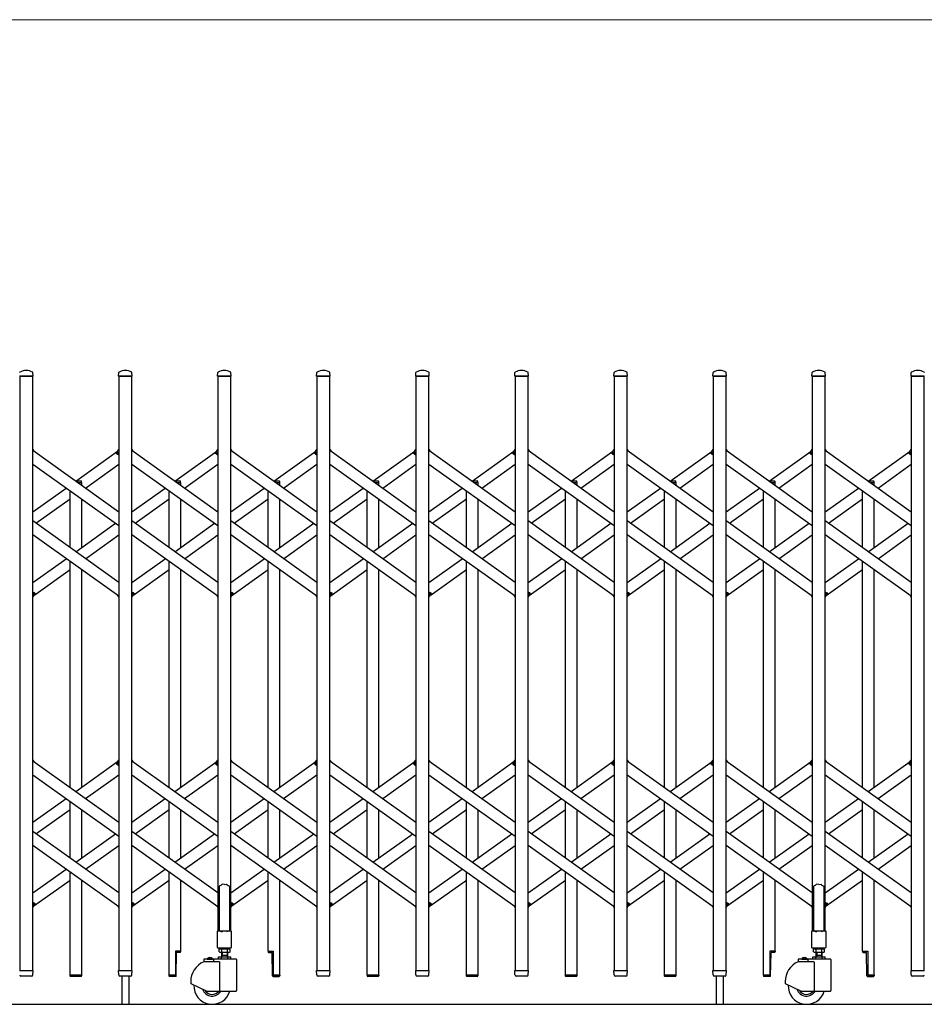
# Model space of a CAD drawing. Units: millimetres. Extents: x 0 to 33640, y 0 to 23760.
# Drawn here: x 4799 to 6397, y 10718 to 12458 of the extents above; entities that cross this region are included whole.
import ezdxf

# ---------------------------------------------------------------- set-up
doc = ezdxf.new("R2010")
doc.units = ezdxf.units.MM
for name, color, linetype, lineweight in [('YKK_13', 4, 'Continuous', 30), ('YKK_A1', 4, 'Continuous', 30), ('YKK_D', 6, 'Continuous', 13)]:
    doc.layers.add(name, color=color, linetype=linetype, lineweight=lineweight)

msp = doc.modelspace()

# ---------------------------------------------------------------- linework, layer by layer
at = {"layer": 'YKK_13'}
for p, q in [((4822.6, 11828.3), (4822.2, 11834.4)), ((4973.6, 11828.3), (4974, 11834.4)), ((4997.6, 11828.3), (4997.2, 11834.4)), ((5148.6, 11828.3), (5149, 11834.4)), ((5172.6, 11828.3), (5172.2, 11834.4)), ((5323.6, 11828.3), (5324, 11834.4)), ((5347.6, 11828.3), (5347.2, 11834.4)), ((5498.6, 11828.3), (5499, 11834.4)), ((5522.6, 11828.3), (5522.2, 11834.4)), ((5673.6, 11828.3), (5674, 11834.4)), ((5697.6, 11828.3), (5697.2, 11834.4)), ((5848.6, 11828.3), (5849, 11834.4)), ((5872.6, 11828.3), (5872.2, 11834.4)), ((6023.6, 11828.3), (6024, 11834.4)), ((6047.6, 11828.3), (6047.2, 11834.4)), ((6198.6, 11828.3), (6199, 11834.4)), ((6222.6, 11828.3), (6222.2, 11834.4)), ((6373.6, 11828.3), (6374, 11834.4)), ((4798.9, 11828), (4822.3, 11828)), ((4973.9, 11828), (4997.3, 11828)), ((5148.9, 11828), (5172.3, 11828)), ((5323.9, 11828), (5347.3, 11828)), ((5498.9, 11828), (5522.3, 11828)), ((5673.9, 11828), (5697.3, 11828)), ((5848.9, 11828), (5872.3, 11828)), ((6023.9, 11828), (6047.3, 11828)), ((6198.9, 11828), (6222.3, 11828)), ((6373.9, 11828), (6397.3, 11828)), ((4822.1, 11698.3), (4824, 11695.6)), ((4970, 11692.6), (4974.1, 11698.3)), ((4971.5, 11690.3), (4974.1, 11694)), ((4997.1, 11698.3), (4999, 11695.6)), ((5145, 11692.6), (5149.1, 11698.3)), ((5146.5, 11690.3), (5149.1, 11694)), ((5172.1, 11698.3), (5174, 11695.6)), ((5320, 11692.6), (5324.1, 11698.3)), ((5321.5, 11690.3), (5324.1, 11694)), ((5347.1, 11698.3), (5349, 11695.6)), ((5495, 11692.6), (5499.1, 11698.3)), ((5496.5, 11690.3), (5499.1, 11694)), ((5522.1, 11698.3), (5524, 11695.6)), ((5670, 11692.6), (5674.1, 11698.3)), ((5671.5, 11690.3), (5674.1, 11694)), ((5697.1, 11698.3), (5699, 11695.6)), ((5845, 11692.6), (5849.1, 11698.3)), ((5846.5, 11690.3), (5849.1, 11694)), ((5872.1, 11698.3), (5874, 11695.6)), ((6020, 11692.6), (6024.1, 11698.3)), ((6021.5, 11690.3), (6024.1, 11694)), ((6047.1, 11698.3), (6049, 11695.6)), ((6195, 11692.6), (6199.1, 11698.3)), ((6196.5, 11690.3), (6199.1, 11694)), ((6222.1, 11698.3), (6224, 11695.6)), ((6370, 11692.6), (6374.1, 11698.3)), ((6371.5, 11690.3), (6374.1, 11694)), ((4971.5, 11690.3), (4970.2, 11691.2)), ((5146.5, 11690.3), (5145.2, 11691.2)), ((5321.5, 11690.3), (5320.2, 11691.2)), ((5496.5, 11690.3), (5495.2, 11691.2)), ((5671.5, 11690.3), (5670.2, 11691.2)), ((5846.5, 11690.3), (5845.2, 11691.2)), ((6021.5, 11690.3), (6020.2, 11691.2)), ((6196.5, 11690.3), (6195.2, 11691.2)), ((6371.5, 11690.3), (6370.2, 11691.2)), ((4822.1, 11442), (4824.7, 11445.7)), ((4822.1, 11437.7), (4826.2, 11443.4)), ((4824.7, 11445.7), (4825.9, 11444.8)), ((4972.1, 11440.4), (4974.1, 11437.7)), ((4997.1, 11442), (4999.7, 11445.7)), ((4997.1, 11437.7), (5001.2, 11443.4)), ((4999.7, 11445.7), (5000.9, 11444.8)), ((5147.1, 11440.4), (5149.1, 11437.7)), ((5172.1, 11442), (5174.7, 11445.7)), ((5172.1, 11437.7), (5176.2, 11443.4)), ((5174.7, 11445.7), (5175.9, 11444.8)), ((5322.1, 11440.4), (5324.1, 11437.7)), ((5347.1, 11442), (5349.7, 11445.7)), ((5347.1, 11437.7), (5351.2, 11443.4)), ((5349.7, 11445.7), (5350.9, 11444.8)), ((5497.1, 11440.4), (5499.1, 11437.7)), ((5522.1, 11442), (5524.7, 11445.7)), ((5522.1, 11437.7), (5526.2, 11443.4)), ((5524.7, 11445.7), (5525.9, 11444.8)), ((5672.1, 11440.4), (5674.1, 11437.7)), ((5697.1, 11442), (5699.7, 11445.7)), ((5697.1, 11437.7), (5701.2, 11443.4)), ((5699.7, 11445.7), (5700.9, 11444.8)), ((5847.1, 11440.4), (5849.1, 11437.7)), ((5872.1, 11442), (5874.7, 11445.7)), ((5872.1, 11437.7), (5876.2, 11443.4)), ((5874.7, 11445.7), (5875.9, 11444.8)), ((6022.1, 11440.4), (6024.1, 11437.7)), ((6047.1, 11442), (6049.7, 11445.7)), ((6047.1, 11437.7), (6051.2, 11443.4)), ((6049.7, 11445.7), (6050.9, 11444.8)), ((6197.1, 11440.4), (6199.1, 11437.7)), ((6222.1, 11442), (6224.7, 11445.7)), ((6222.1, 11437.7), (6226.2, 11443.4)), ((6224.7, 11445.7), (6225.9, 11444.8)), ((6372.1, 11440.4), (6374.1, 11437.7)), ((4822.1, 11149.7), (4824, 11147)), ((4970, 11144), (4974.1, 11149.7)), ((4971.5, 11141.7), (4970.2, 11142.6)), ((4971.5, 11141.7), (4974.1, 11145.4)), ((4997.1, 11149.7), (4999, 11147)), ((5145, 11144), (5149.1, 11149.7)), ((5146.5, 11141.7), (5145.2, 11142.6)), ((5146.5, 11141.7), (5149.1, 11145.4)), ((5172.1, 11149.7), (5174, 11147)), ((5320, 11144), (5324.1, 11149.7)), ((5321.5, 11141.7), (5320.2, 11142.6)), ((5321.5, 11141.7), (5324.1, 11145.4)), ((5347.1, 11149.7), (5349, 11147)), ((5495, 11144), (5499.1, 11149.7)), ((5496.5, 11141.7), (5495.2, 11142.6)), ((5496.5, 11141.7), (5499.1, 11145.4)), ((5522.1, 11149.7), (5524, 11147)), ((5670, 11144), (5674.1, 11149.7)), ((5671.5, 11141.7), (5670.2, 11142.6)), ((5671.5, 11141.7), (5674.1, 11145.4)), ((5697.1, 11149.7), (5699, 11147)), ((5845, 11144), (5849.1, 11149.7)), ((5846.5, 11141.7), (5845.2, 11142.6)), ((5846.5, 11141.7), (5849.1, 11145.4)), ((5872.1, 11149.7), (5874, 11147)), ((6020, 11144), (6024.1, 11149.7)), ((6021.5, 11141.7), (6020.2, 11142.6)), ((6021.5, 11141.7), (6024.1, 11145.4)), ((6047.1, 11149.7), (6049, 11147)), ((6195, 11144), (6199.1, 11149.7)), ((6196.5, 11141.7), (6195.2, 11142.6)), ((6196.5, 11141.7), (6199.1, 11145.4)), ((6222.1, 11149.7), (6224, 11147)), ((6370, 11144), (6374.1, 11149.7)), ((6371.5, 11141.7), (6370.2, 11142.6)), ((6371.5, 11141.7), (6374.1, 11145.4)), ((5154.1, 10928.1), (5152.6, 10927.1)), ((5155.6, 10929.3), (5154.1, 10928.1)), ((5156.6, 10930.2), (5155.6, 10929.3)), ((5160.6, 10929.8), (5156.6, 10930.2)), ((5160.6, 10929.8), (5164.6, 10930.2)), ((5164.6, 10930.2), (5165.6, 10929.3)), ((5165.6, 10929.3), (5167.1, 10928.1)), ((5167.1, 10928.1), (5168.6, 10927.1)), ((6204.1, 10928.1), (6202.6, 10927.1)), ((6205.6, 10929.3), (6204.1, 10928.1)), ((6206.6, 10930.2), (6205.6, 10929.3)), ((6210.6, 10929.8), (6206.6, 10930.2)), ((6210.6, 10929.8), (6214.6, 10930.2)), ((6214.6, 10930.2), (6215.6, 10929.3)), ((6215.6, 10929.3), (6217.1, 10928.1)), ((6217.1, 10928.1), (6218.6, 10927.1)), ((5152.6, 10927.1), (5151.6, 10926.5)), ((5151.6, 10926.5), (5151.6, 10848.1)), ((5168.6, 10927.1), (5169.6, 10926.5)), ((5169.6, 10926.5), (5169.6, 10848.1)), ((6202.6, 10927.1), (6201.6, 10926.5)), ((6201.6, 10926.5), (6201.6, 10848.1)), ((6218.6, 10927.1), (6219.6, 10926.5)), ((6219.6, 10926.5), (6219.6, 10848.1)), ((4822.1, 10893.4), (4824.7, 10897.1)), ((4822.1, 10889.1), (4826.2, 10894.8)), ((4824.7, 10897.1), (4825.9, 10896.2)), ((4997.1, 10893.4), (4999.7, 10897.1)), ((4997.1, 10889.1), (5001.2, 10894.8)), ((4999.7, 10897.1), (5000.9, 10896.2)), ((5172.1, 10893.4), (5174.7, 10897.1)), ((5172.1, 10889.1), (5176.2, 10894.8)), ((5174.7, 10897.1), (5175.9, 10896.2)), ((5347.1, 10893.4), (5349.7, 10897.1)), ((5347.1, 10889.1), (5351.2, 10894.8)), ((5349.7, 10897.1), (5350.9, 10896.2)), ((5522.1, 10893.4), (5524.7, 10897.1)), ((5522.1, 10889.1), (5526.2, 10894.8)), ((5524.7, 10897.1), (5525.9, 10896.2)), ((5697.1, 10893.4), (5699.7, 10897.1)), ((5697.1, 10889.1), (5701.2, 10894.8)), ((5699.7, 10897.1), (5700.9, 10896.2)), ((5872.1, 10893.4), (5874.7, 10897.1)), ((5872.1, 10889.1), (5876.2, 10894.8)), ((5874.7, 10897.1), (5875.9, 10896.2)), ((6047.1, 10893.4), (6049.7, 10897.1)), ((6047.1, 10889.1), (6051.2, 10894.8)), ((6049.7, 10897.1), (6050.9, 10896.2)), ((6222.1, 10893.4), (6224.7, 10897.1)), ((6222.1, 10889.1), (6226.2, 10894.8)), ((6224.7, 10897.1), (6225.9, 10896.2)), ((4972.1, 10891.8), (4974.1, 10889.1)), ((5147.1, 10891.8), (5149.1, 10889.1)), ((5322.1, 10891.8), (5324.1, 10889.1)), ((5497.1, 10891.8), (5499.1, 10889.1)), ((5672.1, 10891.8), (5674.1, 10889.1)), ((5847.1, 10891.8), (5849.1, 10889.1)), ((6022.1, 10891.8), (6024.1, 10889.1)), ((6197.1, 10891.8), (6199.1, 10889.1)), ((6372.1, 10891.8), (6374.1, 10889.1)), ((5148.3, 10818.1), (5148.3, 10847.5)), ((5148.9, 10848.1), (5151.6, 10848.1)), ((5151.6, 10848.1), (5156.6, 10846.1)), ((5169.6, 10848.1), (5164.6, 10846.1)), ((5169.6, 10848.1), (5172.3, 10848.1)), ((5172.9, 10847.5), (5172.9, 10818.1)), ((6198.3, 10818.1), (6198.3, 10847.5)), ((6198.9, 10848.1), (6201.6, 10848.1)), ((6201.6, 10848.1), (6206.6, 10846.1)), ((6219.6, 10848.1), (6214.6, 10846.1)), ((6219.6, 10848.1), (6222.3, 10848.1)), ((6222.9, 10847.5), (6222.9, 10818.1)), ((5083.4, 10811.7), (5074.1, 10811.7)), ((5074.1, 10811.7), (5074.1, 10769.7)), ((5075.6, 10768.2), (5076.3, 10809.7)), ((5082.4, 10809.7), (5076.3, 10809.7)), ((5083.4, 10811.7), (5083.4, 10810.7)), ((5172.3, 10817.5), (5148.9, 10817.5)), ((5237.8, 10811.7), (5237.8, 10810.7)), ((5237.8, 10811.7), (5247.1, 10811.7)), ((5238.8, 10809.7), (5244.8, 10809.7)), ((5245.6, 10768.2), (5244.8, 10809.7)), ((5247.1, 10811.7), (5247.1, 10769.7)), ((6133.4, 10811.7), (6124.1, 10811.7)), ((6124.1, 10811.7), (6124.1, 10769.7)), ((6125.6, 10768.2), (6126.3, 10809.7)), ((6132.4, 10809.7), (6126.3, 10809.7)), ((6133.4, 10811.7), (6133.4, 10810.7)), ((6222.3, 10817.5), (6198.9, 10817.5)), ((6287.8, 10811.7), (6287.8, 10810.7)), ((6287.8, 10811.7), (6297.1, 10811.7)), ((6288.8, 10809.7), (6294.8, 10809.7)), ((6295.6, 10768.2), (6294.8, 10809.7)), ((6297.1, 10811.7), (6297.1, 10769.7)), ((4798.9, 10778), (4822.3, 10778)), ((4822.1, 10770.3), (4822.6, 10777.7)), ((4974, 10770.3), (4973.6, 10777.7)), ((4973.9, 10778), (4997.3, 10778)), ((4997.1, 10770.3), (4997.6, 10777.7)), ((5324, 10770.3), (5323.6, 10777.7)), ((5323.9, 10778), (5347.3, 10778)), ((5347.1, 10770.3), (5347.6, 10777.7)), ((5499, 10770.3), (5498.6, 10777.7)), ((5498.9, 10778), (5522.3, 10778)), ((5522.1, 10770.3), (5522.6, 10777.7)), ((5674, 10770.3), (5673.6, 10777.7)), ((5673.9, 10778), (5697.3, 10778)), ((5697.1, 10770.3), (5697.6, 10777.7)), ((5849, 10770.3), (5848.6, 10777.7)), ((5848.9, 10778), (5872.3, 10778)), ((5872.1, 10770.3), (5872.6, 10777.7)), ((6024, 10770.3), (6023.6, 10777.7)), ((6023.9, 10778), (6047.3, 10778)), ((6047.1, 10770.3), (6047.6, 10777.7)), ((6374, 10770.3), (6373.6, 10777.7)), ((6373.9, 10778), (6397.3, 10778)), ((4820.1, 10768), (4801.1, 10768)), ((4822.1, 10770.3), (4822.1, 10769.9)), ((4908.4, 10769.7), (4887.8, 10769.7)), ((4887.8, 10769.7), (4887.8, 10768.2)), ((4907.4, 10767.2), (4888.8, 10767.2)), ((4908.4, 10769.7), (4908.4, 10768.2)), ((4974.1, 10769.9), (4974, 10770.3)), ((4995.1, 10768), (4976.1, 10768)), ((4979.6, 10768), (4979.6, 10718.3)), ((4991.6, 10768), (4991.6, 10718.3)), ((4997.1, 10770.3), (4997.1, 10769.9)), ((5062.8, 10769.7), (5062.8, 10768.2)), ((5074.1, 10769.7), (5062.8, 10769.7)), ((5062.8, 10769.7), (5062.8, 10768.2)), ((5074.6, 10767.2), (5063.8, 10767.2)), ((5246.6, 10767.2), (5257.4, 10767.2)), ((5247.1, 10769.7), (5258.4, 10769.7)), ((5258.4, 10769.7), (5258.4, 10768.2)), ((5258.4, 10769.7), (5258.4, 10768.2)), ((5324.1, 10769.9), (5324, 10770.3)), ((5345.1, 10768), (5326.1, 10768)), ((5347.1, 10770.3), (5347.1, 10769.9)), ((5433.4, 10769.7), (5412.8, 10769.7)), ((5412.8, 10769.7), (5412.8, 10768.2)), ((5432.4, 10767.2), (5413.8, 10767.2)), ((5433.4, 10769.7), (5433.4, 10768.2)), ((5499.1, 10769.9), (5499, 10770.3)), ((5520.1, 10768), (5501.1, 10768)), ((5522.1, 10770.3), (5522.1, 10769.9)), ((5608.4, 10769.7), (5587.8, 10769.7)), ((5587.8, 10769.7), (5587.8, 10768.2)), ((5607.4, 10767.2), (5588.8, 10767.2)), ((5608.4, 10769.7), (5608.4, 10768.2)), ((5674.1, 10769.9), (5674, 10770.3)), ((5695.1, 10768), (5676.1, 10768)), ((5697.1, 10770.3), (5697.1, 10769.9)), ((5783.4, 10769.7), (5762.8, 10769.7)), ((5762.8, 10769.7), (5762.8, 10768.2)), ((5782.4, 10767.2), (5763.8, 10767.2)), ((5783.4, 10769.7), (5783.4, 10768.2)), ((5849.1, 10769.9), (5849, 10770.3)), ((5870.1, 10768), (5851.1, 10768)), ((5872.1, 10770.3), (5872.1, 10769.9)), ((5958.4, 10769.7), (5937.8, 10769.7)), ((5937.8, 10769.7), (5937.8, 10768.2)), ((5957.4, 10767.2), (5938.8, 10767.2)), ((5958.4, 10769.7), (5958.4, 10768.2)), ((6024.1, 10769.9), (6024, 10770.3)), ((6045.1, 10768), (6026.1, 10768)), ((6029.6, 10768), (6029.6, 10718.3)), ((6041.6, 10768), (6041.6, 10718.3)), ((6047.1, 10770.3), (6047.1, 10769.9)), ((6112.8, 10769.7), (6112.8, 10768.2)), ((6124.1, 10769.7), (6112.8, 10769.7)), ((6112.8, 10769.7), (6112.8, 10768.2)), ((6124.6, 10767.2), (6113.8, 10767.2)), ((6296.6, 10767.2), (6307.4, 10767.2)), ((6297.1, 10769.7), (6308.4, 10769.7)), ((6308.4, 10769.7), (6308.4, 10768.2)), ((6308.4, 10769.7), (6308.4, 10768.2)), ((6374.1, 10769.9), (6374, 10770.3)), ((6395.1, 10768), (6376.1, 10768))]:
    msp.add_line(p, q, dxfattribs=at)
at = {"layer": 'YKK_13', "ltscale": 0.5}
for p, q in [((4897.8, 11642.9), (4907.4, 11642.9)), ((4908.4, 11640.4), (4908.4, 11641.9)), ((5072.8, 11642.9), (5082.4, 11642.9)), ((5083.4, 11640.4), (5083.4, 11641.9)), ((5247.8, 11642.9), (5257.4, 11642.9)), ((5258.4, 11640.4), (5258.4, 11641.9)), ((5422.8, 11642.9), (5432.4, 11642.9)), ((5433.4, 11640.4), (5433.4, 11641.9)), ((5597.8, 11642.9), (5607.4, 11642.9)), ((5608.4, 11640.4), (5608.4, 11641.9)), ((5772.8, 11642.9), (5782.4, 11642.9)), ((5783.4, 11640.4), (5783.4, 11641.9)), ((5947.8, 11642.9), (5957.4, 11642.9)), ((5958.4, 11640.4), (5958.4, 11641.9)), ((6122.8, 11642.9), (6132.4, 11642.9)), ((6133.4, 11640.4), (6133.4, 11641.9)), ((6297.8, 11642.9), (6307.4, 11642.9)), ((6308.4, 11640.4), (6308.4, 11641.9)), ((4901.3, 11640.4), (4908.4, 11640.4)), ((5076.3, 11640.4), (5083.4, 11640.4)), ((5251.3, 11640.4), (5258.4, 11640.4)), ((5426.3, 11640.4), (5433.4, 11640.4)), ((5601.3, 11640.4), (5608.4, 11640.4)), ((5776.3, 11640.4), (5783.4, 11640.4)), ((5951.3, 11640.4), (5958.4, 11640.4)), ((6126.3, 11640.4), (6133.4, 11640.4)), ((6301.3, 11640.4), (6308.4, 11640.4))]:
    msp.add_line(p, q, dxfattribs=at)
at = {"layer": 'YKK_13'}
for centre, radius, start, end in [((4800, 11834.4), 1, 117.6601, 176.5), ((4810.6, 11814.1), 23.9, 62.3399, 117.6601), ((4821.2, 11834.4), 1, 3.5, 62.3399), ((4975, 11834.4), 1, 117.6601, 176.5), ((4985.6, 11814.1), 23.9, 62.3399, 117.6601), ((4996.2, 11834.4), 1, 3.5, 62.3399), ((5150, 11834.4), 1, 117.6601, 176.5), ((5160.6, 11814.1), 23.9, 62.3399, 117.6601), ((5171.2, 11834.4), 1, 3.5, 62.3399), ((5325, 11834.4), 1, 117.6601, 176.5), ((5335.6, 11814.1), 23.9, 62.3399, 117.6601), ((5346.2, 11834.4), 1, 3.5, 62.3399), ((5500, 11834.4), 1, 117.6601, 176.5), ((5510.6, 11814.1), 23.9, 62.3399, 117.6601), ((5521.2, 11834.4), 1, 3.5, 62.3399), ((5675, 11834.4), 1, 117.6601, 176.5), ((5685.6, 11814.1), 23.9, 62.3399, 117.6601), ((5696.2, 11834.4), 1, 3.5, 62.3399), ((5850, 11834.4), 1, 117.6601, 176.5), ((5860.6, 11814.1), 23.9, 62.3399, 117.6601), ((5871.2, 11834.4), 1, 3.5, 62.3399), ((6025, 11834.4), 1, 117.6601, 176.5), ((6035.6, 11814.1), 23.9, 62.3399, 117.6601), ((6046.2, 11834.4), 1, 3.5, 62.3399), ((6200, 11834.4), 1, 117.6601, 176.5), ((6210.6, 11814.1), 23.9, 62.3399, 117.6601), ((6221.2, 11834.4), 1, 3.5, 62.3399), ((6375, 11834.4), 1, 117.6601, 176.5), ((6385.6, 11814.1), 23.9, 62.3399, 117.6601), ((6396.2, 11834.4), 1, 3.5, 62.3399), ((4822.3, 11828.3), 0.3, 270, 0), ((4822.3, 11828.3), 0.3, 0, 3.5), ((4973.9, 11828.3), 0.3, 176.5, 180), ((4973.9, 11828.3), 0.3, 180, 270), ((4997.3, 11828.3), 0.3, 270, 0), ((4997.3, 11828.3), 0.3, 0, 3.5), ((5148.9, 11828.3), 0.3, 176.5, 180), ((5148.9, 11828.3), 0.3, 180, 270), ((5172.3, 11828.3), 0.3, 270, 0), ((5172.3, 11828.3), 0.3, 0, 3.5), ((5323.9, 11828.3), 0.3, 176.5, 180), ((5323.9, 11828.3), 0.3, 180, 270), ((5347.3, 11828.3), 0.3, 270, 0), ((5347.3, 11828.3), 0.3, 0, 3.5), ((5498.9, 11828.3), 0.3, 176.5, 180), ((5498.9, 11828.3), 0.3, 180, 270), ((5522.3, 11828.3), 0.3, 270, 0), ((5522.3, 11828.3), 0.3, 0, 3.5), ((5673.9, 11828.3), 0.3, 176.5, 180), ((5673.9, 11828.3), 0.3, 180, 270), ((5697.3, 11828.3), 0.3, 270, 0), ((5697.3, 11828.3), 0.3, 0, 3.5), ((5848.9, 11828.3), 0.3, 176.5, 180), ((5848.9, 11828.3), 0.3, 180, 270), ((5872.3, 11828.3), 0.3, 270, 0), ((5872.3, 11828.3), 0.3, 0, 3.5), ((6023.9, 11828.3), 0.3, 176.5, 180), ((6023.9, 11828.3), 0.3, 180, 270), ((6047.3, 11828.3), 0.3, 270, 0), ((6047.3, 11828.3), 0.3, 0, 3.5), ((6198.9, 11828.3), 0.3, 176.5, 180), ((6198.9, 11828.3), 0.3, 180, 270), ((6222.3, 11828.3), 0.3, 270, 0), ((6222.3, 11828.3), 0.3, 0, 3.5), ((6373.9, 11828.3), 0.3, 176.5, 180), ((6373.9, 11828.3), 0.3, 180, 270), ((4970.8, 11692), 1, 144.484, 234.484), ((5145.8, 11692), 1, 144.484, 234.484), ((5320.8, 11692), 1, 144.484, 234.484), ((5495.8, 11692), 1, 144.484, 234.484), ((5670.8, 11692), 1, 144.484, 234.484), ((5845.8, 11692), 1, 144.484, 234.484), ((6020.8, 11692), 1, 144.484, 234.484), ((6195.8, 11692), 1, 144.484, 234.484), ((6370.8, 11692), 1, 144.484, 234.484), ((4825.3, 11444), 1, 324.484, 54.484), ((5000.3, 11444), 1, 324.484, 54.484), ((5175.3, 11444), 1, 324.484, 54.484), ((5350.3, 11444), 1, 324.484, 54.484), ((5525.3, 11444), 1, 324.484, 54.484), ((5700.3, 11444), 1, 324.484, 54.484), ((5875.3, 11444), 1, 324.484, 54.484), ((6050.3, 11444), 1, 324.484, 54.484), ((6225.3, 11444), 1, 324.484, 54.484), ((4970.8, 11143.4), 1, 144.484, 234.484), ((5145.8, 11143.4), 1, 144.484, 234.484), ((5320.8, 11143.4), 1, 144.484, 234.484), ((5495.8, 11143.4), 1, 144.484, 234.484), ((5670.8, 11143.4), 1, 144.484, 234.484), ((5845.8, 11143.4), 1, 144.484, 234.484), ((6020.8, 11143.4), 1, 144.484, 234.484), ((6195.8, 11143.4), 1, 144.484, 234.484), ((6370.8, 11143.4), 1, 144.484, 234.484), ((4825.3, 10895.4), 1, 324.484, 54.484), ((5000.3, 10895.4), 1, 324.484, 54.484), ((5175.3, 10895.4), 1, 324.484, 54.484), ((5350.3, 10895.4), 1, 324.484, 54.484), ((5525.3, 10895.4), 1, 324.484, 54.484), ((5700.3, 10895.4), 1, 324.484, 54.484), ((5875.3, 10895.4), 1, 324.484, 54.484), ((6050.3, 10895.4), 1, 324.484, 54.484), ((6225.3, 10895.4), 1, 324.484, 54.484), ((5148.9, 10847.5), 0.6, 90, 180), ((5172.3, 10847.5), 0.6, 0, 90), ((6198.9, 10847.5), 0.6, 90, 180), ((6222.3, 10847.5), 0.6, 0, 90), ((5082.4, 10810.7), 1, 270, 0), ((5148.9, 10818.1), 0.6, 180, 270), ((5172.3, 10818.1), 0.6, 270, 0), ((5238.8, 10810.7), 1, 180, 270), ((6132.4, 10810.7), 1, 270, 0), ((6198.9, 10818.1), 0.6, 180, 270), ((6222.3, 10818.1), 0.6, 270, 0), ((6288.8, 10810.7), 1, 180, 270), ((4822.3, 10777.7), 0.3, 356.5, 90), ((4973.9, 10777.7), 0.3, 90, 183.5), ((4997.3, 10777.7), 0.3, 356.5, 90), ((5323.9, 10777.7), 0.3, 90, 183.5), ((5347.3, 10777.7), 0.3, 356.5, 90), ((5498.9, 10777.7), 0.3, 90, 183.5), ((5522.3, 10777.7), 0.3, 356.5, 90), ((5673.9, 10777.7), 0.3, 90, 183.5), ((5697.3, 10777.7), 0.3, 356.5, 90), ((5848.9, 10777.7), 0.3, 90, 183.5), ((5872.3, 10777.7), 0.3, 356.5, 90), ((6023.9, 10777.7), 0.3, 90, 183.5), ((6047.3, 10777.7), 0.3, 356.5, 90), ((6373.9, 10777.7), 0.3, 90, 183.5), ((4801.1, 10770), 2, 183.5, 270), ((4820.1, 10770), 2, 270, 356.5), ((4888.8, 10768.2), 1, 180, 270), ((4907.4, 10768.2), 1, 270, 0), ((4976.1, 10770), 2, 183.5, 270), ((4995.1, 10770), 2, 270, 356.5), ((5063.8, 10768.2), 1, 180, 270), ((5063.8, 10768.2), 1, 180, 270), ((5074.6, 10768.2), 1, 270, 359), ((5246.6, 10768.2), 1, 181, 270), ((5257.4, 10768.2), 1, 270, 0), ((5257.4, 10768.2), 1, 270, 0), ((5326.1, 10770), 2, 183.5, 270), ((5345.1, 10770), 2, 270, 356.5), ((5413.8, 10768.2), 1, 180, 270), ((5432.4, 10768.2), 1, 270, 0), ((5501.1, 10770), 2, 183.5, 270), ((5520.1, 10770), 2, 270, 356.5), ((5588.8, 10768.2), 1, 180, 270), ((5607.4, 10768.2), 1, 270, 0), ((5676.1, 10770), 2, 183.5, 270), ((5695.1, 10770), 2, 270, 356.5), ((5763.8, 10768.2), 1, 180, 270), ((5782.4, 10768.2), 1, 270, 0), ((5851.1, 10770), 2, 183.5, 270), ((5870.1, 10770), 2, 270, 356.5), ((5938.8, 10768.2), 1, 180, 270), ((5957.4, 10768.2), 1, 270, 0), ((6026.1, 10770), 2, 183.5, 270), ((6045.1, 10770), 2, 270, 356.5), ((6113.8, 10768.2), 1, 180, 270), ((6113.8, 10768.2), 1, 180, 270), ((6124.6, 10768.2), 1, 270, 359), ((6296.6, 10768.2), 1, 181, 270), ((6307.4, 10768.2), 1, 270, 0), ((6307.4, 10768.2), 1, 270, 0), ((6376.1, 10770), 2, 183.5, 270), ((6395.1, 10770), 2, 270, 356.5)]:
    msp.add_arc(centre, radius, start, end, dxfattribs=at)
at = {"layer": 'YKK_13', "ltscale": 0.5}
for centre in [(4907.4, 11641.9), (5082.4, 11641.9), (5257.4, 11641.9), (5432.4, 11641.9), (5607.4, 11641.9), (5782.4, 11641.9), (5957.4, 11641.9), (6132.4, 11641.9), (6307.4, 11641.9)]:
    msp.add_arc(centre, 1, 0, 90, dxfattribs=at)
at = {"layer": 'YKK_A1'}
for p, q in [((4822.1, 11828), (4799.1, 11828)), ((4799.1, 11828), (4799.1, 10778)), ((4822.1, 10778), (4822.1, 11828)), ((4997.1, 11828), (4974.1, 11828)), ((4974.1, 11828), (4974.1, 10778)), ((4997.1, 10778), (4997.1, 11828)), ((5172.1, 11828), (5149.1, 11828)), ((5149.1, 11828), (5149.1, 10848)), ((5172.1, 10848), (5172.1, 11828)), ((5347.1, 11828), (5324.1, 11828)), ((5324.1, 11828), (5324.1, 10778)), ((5347.1, 10778), (5347.1, 11828)), ((5522.1, 11828), (5499.1, 11828)), ((5499.1, 11828), (5499.1, 10778)), ((5522.1, 10778), (5522.1, 11828)), ((5697.1, 11828), (5674.1, 11828)), ((5674.1, 11828), (5674.1, 10778)), ((5697.1, 10778), (5697.1, 11828)), ((5872.1, 11828), (5849.1, 11828)), ((5849.1, 11828), (5849.1, 10778)), ((5872.1, 10778), (5872.1, 11828)), ((6047.1, 11828), (6024.1, 11828)), ((6024.1, 11828), (6024.1, 10778)), ((6047.1, 10778), (6047.1, 11828)), ((6222.1, 11828), (6199.1, 11828)), ((6199.1, 11828), (6199.1, 10848)), ((6222.1, 10848), (6222.1, 11828)), ((6397.1, 11828), (6374.1, 11828)), ((6374.1, 11828), (6374.1, 10778)), ((6397.1, 10778), (6397.1, 11828)), ((4822.1, 11697), (4974.1, 11588.5)), ((4898.1, 11642.7), (4972.1, 11695.6)), ((4971.6, 11690.6), (4974.1, 11694)), ((4997.1, 11697), (5149.1, 11588.5)), ((5073.1, 11642.7), (5147.1, 11695.6)), ((5146.6, 11690.6), (5149.1, 11694)), ((5172.1, 11697), (5324.1, 11588.5)), ((5248.1, 11642.7), (5322.1, 11695.6)), ((5321.6, 11690.6), (5324.1, 11694)), ((5347.1, 11697), (5499.1, 11588.5)), ((5423.1, 11642.7), (5497.1, 11695.6)), ((5496.6, 11690.6), (5499.1, 11694)), ((5522.1, 11697), (5674.1, 11588.5)), ((5598.1, 11642.7), (5672.1, 11695.6)), ((5671.6, 11690.6), (5674.1, 11694)), ((5697.1, 11697), (5849.1, 11588.5)), ((5773.1, 11642.7), (5847.1, 11695.6)), ((5846.6, 11690.6), (5849.1, 11694)), ((5872.1, 11697), (6024.1, 11588.5)), ((5948.1, 11642.7), (6022.1, 11695.6)), ((6021.6, 11690.6), (6024.1, 11694)), ((6047.1, 11697), (6199.1, 11588.5)), ((6123.1, 11642.7), (6197.1, 11695.6)), ((6196.6, 11690.6), (6199.1, 11694)), ((6222.1, 11697), (6374.1, 11588.5)), ((6298.1, 11642.7), (6372.1, 11695.6)), ((6371.6, 11690.6), (6374.1, 11694)), ((4971.6, 11690.6), (4974.1, 11688.8)), ((5146.6, 11690.6), (5149.1, 11688.8)), ((5321.6, 11690.6), (5324.1, 11688.8)), ((5496.6, 11690.6), (5499.1, 11688.8)), ((5671.6, 11690.6), (5674.1, 11688.8)), ((5846.6, 11690.6), (5849.1, 11688.8)), ((6021.6, 11690.6), (6024.1, 11688.8)), ((6196.6, 11690.6), (6199.1, 11688.8)), ((6371.6, 11690.6), (6374.1, 11688.8)), ((4822.1, 11672.4), (4974.1, 11563.9)), ((4915.3, 11630.4), (4974.1, 11672.4)), ((4997.1, 11672.4), (5149.1, 11563.9)), ((5090.3, 11630.4), (5149.1, 11672.4)), ((5172.1, 11672.4), (5324.1, 11563.9)), ((5265.3, 11630.4), (5324.1, 11672.4)), ((5347.1, 11672.4), (5499.1, 11563.9)), ((5440.3, 11630.4), (5499.1, 11672.4)), ((5522.1, 11672.4), (5674.1, 11563.9)), ((5615.3, 11630.4), (5674.1, 11672.4)), ((5697.1, 11672.4), (5849.1, 11563.9)), ((5790.3, 11630.4), (5849.1, 11672.4)), ((5872.1, 11672.4), (6024.1, 11563.9)), ((5965.3, 11630.4), (6024.1, 11672.4)), ((6047.1, 11672.4), (6199.1, 11563.9)), ((6140.3, 11630.4), (6199.1, 11672.4)), ((6222.1, 11672.4), (6374.1, 11563.9)), ((6315.3, 11630.4), (6374.1, 11672.4)), ((4822.1, 11588.5), (4880.9, 11630.4)), ((4888.1, 11525), (4888.1, 11625.3)), ((4901.3, 11640.4), (4908.1, 11640.4)), ((4908.1, 11640.4), (4908.1, 11635.6)), ((4997.1, 11588.5), (5055.9, 11630.4)), ((5063.1, 11525), (5063.1, 11625.3)), ((5076.3, 11640.4), (5083.1, 11640.4)), ((5083.1, 11640.4), (5083.1, 11635.6)), ((5172.1, 11588.5), (5230.9, 11630.4)), ((5238.1, 11525), (5238.1, 11625.3)), ((5251.3, 11640.4), (5258.1, 11640.4)), ((5258.1, 11640.4), (5258.1, 11635.6)), ((5347.1, 11588.5), (5405.9, 11630.4)), ((5413.1, 11525), (5413.1, 11625.3)), ((5426.3, 11640.4), (5433.1, 11640.4)), ((5433.1, 11640.4), (5433.1, 11635.6)), ((5522.1, 11588.5), (5580.9, 11630.4)), ((5588.1, 11525), (5588.1, 11625.3)), ((5601.3, 11640.4), (5608.1, 11640.4)), ((5608.1, 11640.4), (5608.1, 11635.6)), ((5697.1, 11588.5), (5755.9, 11630.4)), ((5763.1, 11525), (5763.1, 11625.3)), ((5776.3, 11640.4), (5783.1, 11640.4)), ((5783.1, 11640.4), (5783.1, 11635.6)), ((5872.1, 11588.5), (5930.9, 11630.4)), ((5938.1, 11525), (5938.1, 11625.3)), ((5951.3, 11640.4), (5958.1, 11640.4)), ((5958.1, 11640.4), (5958.1, 11635.6)), ((6047.1, 11588.5), (6105.9, 11630.4)), ((6113.1, 11525), (6113.1, 11625.3)), ((6126.3, 11640.4), (6133.1, 11640.4)), ((6133.1, 11640.4), (6133.1, 11635.6)), ((6222.1, 11588.5), (6280.9, 11630.4)), ((6288.1, 11525), (6288.1, 11625.3)), ((6301.3, 11640.4), (6308.1, 11640.4)), ((6308.1, 11640.4), (6308.1, 11635.6)), ((4827.8, 11568), (4888.1, 11611)), ((4908.1, 11611), (4908.1, 11525)), ((5002.8, 11568), (5063.1, 11611)), ((5083.1, 11611), (5083.1, 11525)), ((5177.8, 11568), (5238.1, 11611)), ((5258.1, 11611), (5258.1, 11525)), ((5352.8, 11568), (5413.1, 11611)), ((5433.1, 11611), (5433.1, 11525)), ((5527.8, 11568), (5588.1, 11611)), ((5608.1, 11611), (5608.1, 11525)), ((5702.8, 11568), (5763.1, 11611)), ((5783.1, 11611), (5783.1, 11525)), ((5877.8, 11568), (5938.1, 11611)), ((5958.1, 11611), (5958.1, 11525)), ((6052.8, 11568), (6113.1, 11611)), ((6133.1, 11611), (6133.1, 11525)), ((6227.8, 11568), (6288.1, 11611)), ((6308.1, 11611), (6308.1, 11525)), ((4974.1, 11463.6), (4822.1, 11572.1)), ((5149.1, 11463.6), (4997.1, 11572.1)), ((5324.1, 11463.6), (5172.1, 11572.1)), ((5499.1, 11463.6), (5347.1, 11572.1)), ((5674.1, 11463.6), (5522.1, 11572.1)), ((5849.1, 11463.6), (5697.1, 11572.1)), ((6024.1, 11463.6), (5872.1, 11572.1)), ((6199.1, 11463.6), (6047.1, 11572.1)), ((6374.1, 11463.6), (6222.1, 11572.1)), ((4898.1, 11517.8), (4968.4, 11568)), ((5073.1, 11517.8), (5143.4, 11568)), ((5248.1, 11517.8), (5318.4, 11568)), ((5423.1, 11517.8), (5493.4, 11568)), ((5598.1, 11517.8), (5668.4, 11568)), ((5773.1, 11517.8), (5843.4, 11568)), ((5948.1, 11517.8), (6018.4, 11568)), ((6123.1, 11517.8), (6193.4, 11568)), ((6298.1, 11517.8), (6368.4, 11568)), ((4974.1, 11439), (4822.1, 11547.5)), ((4915.3, 11505.5), (4974.1, 11547.5)), ((5149.1, 11439), (4997.1, 11547.5)), ((5090.3, 11505.5), (5149.1, 11547.5)), ((5324.1, 11439), (5172.1, 11547.5)), ((5265.3, 11505.5), (5324.1, 11547.5)), ((5499.1, 11439), (5347.1, 11547.5)), ((5440.3, 11505.5), (5499.1, 11547.5)), ((5674.1, 11439), (5522.1, 11547.5)), ((5615.3, 11505.5), (5674.1, 11547.5)), ((5849.1, 11439), (5697.1, 11547.5)), ((5790.3, 11505.5), (5849.1, 11547.5)), ((6024.1, 11439), (5872.1, 11547.5)), ((5965.3, 11505.5), (6024.1, 11547.5)), ((6199.1, 11439), (6047.1, 11547.5)), ((6140.3, 11505.5), (6199.1, 11547.5)), ((6374.1, 11439), (6222.1, 11547.5)), ((6315.3, 11505.5), (6374.1, 11547.5)), ((4822.1, 11463.6), (4880.9, 11505.5)), ((4997.1, 11463.6), (5055.9, 11505.5)), ((5172.1, 11463.6), (5230.9, 11505.5)), ((5347.1, 11463.6), (5405.9, 11505.5)), ((5522.1, 11463.6), (5580.9, 11505.5)), ((5697.1, 11463.6), (5755.9, 11505.5)), ((5872.1, 11463.6), (5930.9, 11505.5)), ((6047.1, 11463.6), (6105.9, 11505.5)), ((6222.1, 11463.6), (6280.9, 11505.5)), ((4824, 11440.4), (4888.1, 11486.1)), ((4888.1, 11101.3), (4888.1, 11500.4)), ((4908.1, 11486.1), (4908.1, 11101.3)), ((4999, 11440.4), (5063.1, 11486.1)), ((5063.1, 11101.3), (5063.1, 11500.4)), ((5083.1, 11486.1), (5083.1, 11101.3)), ((5174, 11440.4), (5238.1, 11486.1)), ((5238.1, 11101.3), (5238.1, 11500.4)), ((5258.1, 11486.1), (5258.1, 11101.3)), ((5349, 11440.4), (5413.1, 11486.1)), ((5413.1, 11101.3), (5413.1, 11500.4)), ((5433.1, 11486.1), (5433.1, 11101.3)), ((5524, 11440.4), (5588.1, 11486.1)), ((5588.1, 11101.3), (5588.1, 11500.4)), ((5608.1, 11486.1), (5608.1, 11101.3)), ((5699, 11440.4), (5763.1, 11486.1)), ((5763.1, 11101.3), (5763.1, 11500.4)), ((5783.1, 11486.1), (5783.1, 11101.3)), ((5874, 11440.4), (5938.1, 11486.1)), ((5938.1, 11101.3), (5938.1, 11500.4)), ((5958.1, 11486.1), (5958.1, 11101.3)), ((6049, 11440.4), (6113.1, 11486.1)), ((6113.1, 11101.3), (6113.1, 11500.4)), ((6133.1, 11486.1), (6133.1, 11101.3)), ((6224, 11440.4), (6288.1, 11486.1)), ((6288.1, 11101.3), (6288.1, 11500.4)), ((6308.1, 11486.1), (6308.1, 11101.3)), ((4822.1, 11447.2), (4824.5, 11445.4)), ((4822.1, 11442), (4824.5, 11445.4)), ((4997.1, 11447.2), (4999.5, 11445.4)), ((4997.1, 11442), (4999.5, 11445.4)), ((5172.1, 11447.2), (5174.5, 11445.4)), ((5172.1, 11442), (5174.5, 11445.4)), ((5347.1, 11447.2), (5349.5, 11445.4)), ((5347.1, 11442), (5349.5, 11445.4)), ((5522.1, 11447.2), (5524.5, 11445.4)), ((5522.1, 11442), (5524.5, 11445.4)), ((5697.1, 11447.2), (5699.5, 11445.4)), ((5697.1, 11442), (5699.5, 11445.4)), ((5872.1, 11447.2), (5874.5, 11445.4)), ((5872.1, 11442), (5874.5, 11445.4)), ((6047.1, 11447.2), (6049.5, 11445.4)), ((6047.1, 11442), (6049.5, 11445.4)), ((6222.1, 11447.2), (6224.5, 11445.4)), ((6222.1, 11442), (6224.5, 11445.4)), ((4822.1, 11148.4), (4974.1, 11039.9)), ((4898.1, 11094.1), (4972.1, 11147)), ((4971.6, 11142), (4974.1, 11145.4)), ((4971.6, 11142), (4974.1, 11140.2)), ((4997.1, 11148.4), (5149.1, 11039.9)), ((5073.1, 11094.1), (5147.1, 11147)), ((5146.6, 11142), (5149.1, 11145.4)), ((5146.6, 11142), (5149.1, 11140.2)), ((5172.1, 11148.4), (5324.1, 11039.9)), ((5248.1, 11094.1), (5322.1, 11147)), ((5321.6, 11142), (5324.1, 11145.4)), ((5321.6, 11142), (5324.1, 11140.2)), ((5347.1, 11148.4), (5499.1, 11039.9)), ((5423.1, 11094.1), (5497.1, 11147)), ((5496.6, 11142), (5499.1, 11145.4)), ((5496.6, 11142), (5499.1, 11140.2)), ((5522.1, 11148.4), (5674.1, 11039.9)), ((5598.1, 11094.1), (5672.1, 11147)), ((5671.6, 11142), (5674.1, 11145.4)), ((5671.6, 11142), (5674.1, 11140.2)), ((5697.1, 11148.4), (5849.1, 11039.9)), ((5773.1, 11094.1), (5847.1, 11147)), ((5846.6, 11142), (5849.1, 11145.4)), ((5846.6, 11142), (5849.1, 11140.2)), ((5872.1, 11148.4), (6024.1, 11039.9)), ((5948.1, 11094.1), (6022.1, 11147)), ((6021.6, 11142), (6024.1, 11145.4)), ((6021.6, 11142), (6024.1, 11140.2)), ((6047.1, 11148.4), (6199.1, 11039.9)), ((6123.1, 11094.1), (6197.1, 11147)), ((6196.6, 11142), (6199.1, 11145.4)), ((6196.6, 11142), (6199.1, 11140.2)), ((6222.1, 11148.4), (6374.1, 11039.9)), ((6298.1, 11094.1), (6372.1, 11147)), ((6371.6, 11142), (6374.1, 11145.4)), ((6371.6, 11142), (6374.1, 11140.2)), ((4822.1, 11123.8), (4974.1, 11015.3)), ((4915.3, 11081.8), (4974.1, 11123.8)), ((4997.1, 11123.8), (5149.1, 11015.3)), ((5090.3, 11081.8), (5149.1, 11123.8)), ((5172.1, 11123.8), (5324.1, 11015.3)), ((5265.3, 11081.8), (5324.1, 11123.8)), ((5347.1, 11123.8), (5499.1, 11015.3)), ((5440.3, 11081.8), (5499.1, 11123.8)), ((5522.1, 11123.8), (5674.1, 11015.3)), ((5615.3, 11081.8), (5674.1, 11123.8)), ((5697.1, 11123.8), (5849.1, 11015.3)), ((5790.3, 11081.8), (5849.1, 11123.8)), ((5872.1, 11123.8), (6024.1, 11015.3)), ((5965.3, 11081.8), (6024.1, 11123.8)), ((6047.1, 11123.8), (6199.1, 11015.3)), ((6140.3, 11081.8), (6199.1, 11123.8)), ((6222.1, 11123.8), (6374.1, 11015.3)), ((6315.3, 11081.8), (6374.1, 11123.8)), ((4822.1, 11039.9), (4880.9, 11081.8)), ((4888.1, 10976.4), (4888.1, 11076.7)), ((4997.1, 11039.9), (5055.9, 11081.8)), ((5063.1, 10976.4), (5063.1, 11076.7)), ((5172.1, 11039.9), (5230.9, 11081.8)), ((5238.1, 10976.4), (5238.1, 11076.7)), ((5347.1, 11039.9), (5405.9, 11081.8)), ((5413.1, 10976.4), (5413.1, 11076.7)), ((5522.1, 11039.9), (5580.9, 11081.8)), ((5588.1, 10976.4), (5588.1, 11076.7)), ((5697.1, 11039.9), (5755.9, 11081.8)), ((5763.1, 10976.4), (5763.1, 11076.7)), ((5872.1, 11039.9), (5930.9, 11081.8)), ((5938.1, 10976.4), (5938.1, 11076.7)), ((6047.1, 11039.9), (6105.9, 11081.8)), ((6113.1, 10976.4), (6113.1, 11076.7)), ((6222.1, 11039.9), (6280.9, 11081.8)), ((6288.1, 10976.4), (6288.1, 11076.7)), ((4827.8, 11019.4), (4888.1, 11062.4)), ((4908.1, 11062.4), (4908.1, 10976.4)), ((5002.8, 11019.4), (5063.1, 11062.4)), ((5083.1, 11062.4), (5083.1, 10976.4)), ((5177.8, 11019.4), (5238.1, 11062.4)), ((5258.1, 11062.4), (5258.1, 10976.4)), ((5352.8, 11019.4), (5413.1, 11062.4)), ((5433.1, 11062.4), (5433.1, 10976.4)), ((5527.8, 11019.4), (5588.1, 11062.4)), ((5608.1, 11062.4), (5608.1, 10976.4)), ((5702.8, 11019.4), (5763.1, 11062.4)), ((5783.1, 11062.4), (5783.1, 10976.4)), ((5877.8, 11019.4), (5938.1, 11062.4)), ((5958.1, 11062.4), (5958.1, 10976.4)), ((6052.8, 11019.4), (6113.1, 11062.4)), ((6133.1, 11062.4), (6133.1, 10976.4)), ((6227.8, 11019.4), (6288.1, 11062.4)), ((6308.1, 11062.4), (6308.1, 10976.4)), ((4974.1, 10915), (4822.1, 11023.5)), ((4898.1, 10969.2), (4968.4, 11019.4)), ((5149.1, 10915), (4997.1, 11023.5)), ((5073.1, 10969.2), (5143.4, 11019.4)), ((5324.1, 10915), (5172.1, 11023.5)), ((5248.1, 10969.2), (5318.4, 11019.4)), ((5499.1, 10915), (5347.1, 11023.5)), ((5423.1, 10969.2), (5493.4, 11019.4)), ((5674.1, 10915), (5522.1, 11023.5)), ((5598.1, 10969.2), (5668.4, 11019.4)), ((5849.1, 10915), (5697.1, 11023.5)), ((5773.1, 10969.2), (5843.4, 11019.4)), ((6024.1, 10915), (5872.1, 11023.5)), ((5948.1, 10969.2), (6018.4, 11019.4)), ((6199.1, 10915), (6047.1, 11023.5)), ((6123.1, 10969.2), (6193.4, 11019.4)), ((6374.1, 10915), (6222.1, 11023.5)), ((6298.1, 10969.2), (6368.4, 11019.4)), ((4974.1, 10890.4), (4822.1, 10998.9)), ((4915.3, 10956.9), (4974.1, 10998.9)), ((5149.1, 10890.4), (4997.1, 10998.9)), ((5090.3, 10956.9), (5149.1, 10998.9)), ((5324.1, 10890.4), (5172.1, 10998.9)), ((5265.3, 10956.9), (5324.1, 10998.9)), ((5499.1, 10890.4), (5347.1, 10998.9)), ((5440.3, 10956.9), (5499.1, 10998.9)), ((5674.1, 10890.4), (5522.1, 10998.9)), ((5615.3, 10956.9), (5674.1, 10998.9)), ((5849.1, 10890.4), (5697.1, 10998.9)), ((5790.3, 10956.9), (5849.1, 10998.9)), ((6024.1, 10890.4), (5872.1, 10998.9)), ((5965.3, 10956.9), (6024.1, 10998.9)), ((6199.1, 10890.4), (6047.1, 10998.9)), ((6140.3, 10956.9), (6199.1, 10998.9)), ((6374.1, 10890.4), (6222.1, 10998.9)), ((6315.3, 10956.9), (6374.1, 10998.9)), ((4822.1, 10915), (4880.9, 10956.9)), ((4888.1, 10769.7), (4888.1, 10951.8)), ((4997.1, 10915), (5055.9, 10956.9)), ((5063.1, 10769.7), (5063.1, 10951.8)), ((5172.1, 10915), (5230.9, 10956.9)), ((5238.1, 10811.7), (5238.1, 10951.8)), ((5347.1, 10915), (5405.9, 10956.9)), ((5413.1, 10769.7), (5413.1, 10951.8)), ((5522.1, 10915), (5580.9, 10956.9)), ((5588.1, 10769.7), (5588.1, 10951.8)), ((5697.1, 10915), (5755.9, 10956.9)), ((5763.1, 10769.7), (5763.1, 10951.8)), ((5872.1, 10915), (5930.9, 10956.9)), ((5938.1, 10769.7), (5938.1, 10951.8)), ((6047.1, 10915), (6105.9, 10956.9)), ((6113.1, 10769.7), (6113.1, 10951.8)), ((6222.1, 10915), (6280.9, 10956.9)), ((6288.1, 10811.7), (6288.1, 10951.8)), ((4824, 10891.8), (4888.1, 10937.5)), ((4908.1, 10937.5), (4908.1, 10769.7)), ((4999, 10891.8), (5063.1, 10937.5)), ((5083.1, 10937.5), (5083.1, 10811.7)), ((5174, 10891.8), (5238.1, 10937.5)), ((5258.1, 10937.5), (5258.1, 10769.7)), ((5349, 10891.8), (5413.1, 10937.5)), ((5433.1, 10937.5), (5433.1, 10769.7)), ((5524, 10891.8), (5588.1, 10937.5)), ((5608.1, 10937.5), (5608.1, 10769.7)), ((5699, 10891.8), (5763.1, 10937.5)), ((5783.1, 10937.5), (5783.1, 10769.7)), ((5874, 10891.8), (5938.1, 10937.5)), ((5958.1, 10937.5), (5958.1, 10769.7)), ((6049, 10891.8), (6113.1, 10937.5)), ((6133.1, 10937.5), (6133.1, 10811.7)), ((6224, 10891.8), (6288.1, 10937.5)), ((6308.1, 10937.5), (6308.1, 10769.7)), ((4822.1, 10898.6), (4824.5, 10896.8)), ((4822.1, 10893.4), (4824.5, 10896.8)), ((4997.1, 10898.6), (4999.5, 10896.8)), ((4997.1, 10893.4), (4999.5, 10896.8)), ((5172.1, 10898.6), (5174.5, 10896.8)), ((5172.1, 10893.4), (5174.5, 10896.8)), ((5347.1, 10898.6), (5349.5, 10896.8)), ((5347.1, 10893.4), (5349.5, 10896.8)), ((5522.1, 10898.6), (5524.5, 10896.8)), ((5522.1, 10893.4), (5524.5, 10896.8)), ((5697.1, 10898.6), (5699.5, 10896.8)), ((5697.1, 10893.4), (5699.5, 10896.8)), ((5872.1, 10898.6), (5874.5, 10896.8)), ((5872.1, 10893.4), (5874.5, 10896.8)), ((6047.1, 10898.6), (6049.5, 10896.8)), ((6047.1, 10893.4), (6049.5, 10896.8)), ((6222.1, 10898.6), (6224.5, 10896.8)), ((6222.1, 10893.4), (6224.5, 10896.8)), ((5149.1, 10848), (5172.1, 10848)), ((6199.1, 10848), (6222.1, 10848)), ((5151.4, 10815.4), (5152.7, 10816.2)), ((5151.4, 10811), (5151.4, 10815.4)), ((5151.4, 10811), (5152.7, 10810.2)), ((5152.6, 10816.2), (5152.6, 10818)), ((5169.8, 10816.2), (5152.6, 10816.2)), ((5152.7, 10816.2), (5169.7, 10816.2)), ((5152.7, 10810.2), (5169.7, 10810.2)), ((5156.2, 10802), (5156.2, 10810.2)), ((5156.3, 10811), (5156.3, 10815.4)), ((5157, 10810.2), (5157, 10804)), ((5165.4, 10810.2), (5165.4, 10804)), ((5166.1, 10811), (5166.1, 10815.4)), ((5166.2, 10810.2), (5166.2, 10802)), ((5171, 10815.4), (5169.7, 10816.2)), ((5171, 10811), (5169.7, 10810.2)), ((5169.8, 10818), (5169.8, 10816.2)), ((5171, 10811), (5171, 10815.4)), ((6201.4, 10815.4), (6202.7, 10816.2)), ((6201.4, 10811), (6201.4, 10815.4)), ((6201.4, 10811), (6202.7, 10810.2)), ((6202.6, 10816.2), (6202.6, 10818)), ((6219.8, 10816.2), (6202.6, 10816.2)), ((6202.7, 10816.2), (6219.7, 10816.2)), ((6202.7, 10810.2), (6219.7, 10810.2)), ((6206.2, 10802), (6206.2, 10810.2)), ((6206.3, 10811), (6206.3, 10815.4)), ((6207, 10810.2), (6207, 10804)), ((6215.4, 10810.2), (6215.4, 10804)), ((6216.1, 10811), (6216.1, 10815.4)), ((6216.2, 10810.2), (6216.2, 10802)), ((6221, 10815.4), (6219.7, 10816.2)), ((6221, 10811), (6219.7, 10810.2)), ((6219.8, 10818), (6219.8, 10816.2)), ((6221, 10811), (6221, 10815.4)), ((5124.2, 10797), (5124.2, 10793)), ((5152.2, 10793), (5124.2, 10793)), ((5181.2, 10798), (5125.2, 10798)), ((5130.5, 10798.5), (5139.9, 10798.5)), ((5130.5, 10798), (5130.5, 10798.5)), ((5130.5, 10798), (5139.9, 10798)), ((5133.1, 10800.2), (5134.1, 10798.2)), ((5134.1, 10798.2), (5135.2, 10797.6)), ((5136.4, 10798.2), (5135.2, 10797.6)), ((5137.3, 10800.2), (5136.4, 10798.2)), ((5139.9, 10798), (5139.9, 10798.5)), ((5141.6, 10797), (5141.6, 10793)), ((5150.3, 10798), (5150.3, 10802)), ((5150.3, 10802), (5172.2, 10802)), ((5152.3, 10793), (5152.3, 10741.5)), ((5155.7, 10798), (5155.7, 10802)), ((5166.2, 10804), (5156.2, 10804)), ((5157, 10804), (5156.2, 10802.6)), ((5165.4, 10804), (5166.2, 10802.6)), ((5166.7, 10798), (5166.7, 10802)), ((5172.2, 10798), (5172.2, 10802)), ((5182.2, 10797), (5182.2, 10742.5)), ((6174.2, 10797), (6174.2, 10793)), ((6202.2, 10793), (6174.2, 10793)), ((6231.2, 10798), (6175.2, 10798)), ((6180.5, 10798.5), (6189.9, 10798.5)), ((6180.5, 10798), (6180.5, 10798.5)), ((6180.5, 10798), (6189.9, 10798)), ((6183.1, 10800.2), (6184.1, 10798.2)), ((6184.1, 10798.2), (6185.2, 10797.6)), ((6186.4, 10798.2), (6185.2, 10797.6)), ((6187.3, 10800.2), (6186.4, 10798.2)), ((6189.9, 10798), (6189.9, 10798.5)), ((6191.6, 10797), (6191.6, 10793)), ((6200.3, 10798), (6200.3, 10802)), ((6200.3, 10802), (6222.2, 10802)), ((6202.3, 10793), (6202.3, 10741.5)), ((6205.7, 10798), (6205.7, 10802)), ((6216.2, 10804), (6206.2, 10804)), ((6207, 10804), (6206.2, 10802.6)), ((6215.4, 10804), (6216.2, 10802.6)), ((6216.7, 10798), (6216.7, 10802)), ((6222.2, 10798), (6222.2, 10802)), ((6232.2, 10797), (6232.2, 10742.5)), ((4799.1, 10778), (4822.1, 10778)), ((4974.1, 10778), (4997.1, 10778)), ((5324.1, 10778), (5347.1, 10778)), ((5499.1, 10778), (5522.1, 10778)), ((5674.1, 10778), (5697.1, 10778)), ((5849.1, 10778), (5872.1, 10778)), ((6024.1, 10778), (6047.1, 10778)), ((6374.1, 10778), (6397.1, 10778)), ((4908.1, 10769.7), (4888.1, 10769.7)), ((5074.1, 10769.7), (5063.1, 10769.7)), ((5101.2, 10758.1), (5101.2, 10755.2)), ((5129.2, 10741.5), (5101.8, 10754.3)), ((5258.1, 10769.7), (5247.1, 10769.7)), ((5433.1, 10769.7), (5413.1, 10769.7)), ((5608.1, 10769.7), (5588.1, 10769.7)), ((5783.1, 10769.7), (5763.1, 10769.7)), ((5958.1, 10769.7), (5938.1, 10769.7)), ((6124.1, 10769.7), (6113.1, 10769.7)), ((6151.2, 10758.1), (6151.2, 10755.2)), ((6179.2, 10741.5), (6151.8, 10754.3)), ((6308.1, 10769.7), (6297.1, 10769.7)), ((5129.2, 10741.5), (5181.2, 10741.5)), ((6179.2, 10741.5), (6231.2, 10741.5)), ((3162.9, 10718), (11469.3, 10718))]:
    msp.add_line(p, q, dxfattribs=at)
for centre, radius, start, end in [((5153.9, 10811.9), 4.34, 55.6158, 124.3842), ((5153.9, 10814.5), 4.34, 235.6158, 304.3842), ((5161.2, 10800), 16.2, 72.412, 107.588), ((5161.2, 10826.4), 16.2, 252.412, 287.588), ((5168.6, 10811.9), 4.34, 55.6158, 124.3842), ((5168.6, 10814.5), 4.34, 235.6158, 304.3842), ((6203.9, 10811.9), 4.34, 55.6158, 124.3842), ((6203.9, 10814.5), 4.34, 235.6158, 304.3842), ((6211.2, 10800), 16.2, 72.412, 107.588), ((6211.2, 10826.4), 16.2, 252.412, 287.588), ((6218.6, 10811.9), 4.34, 55.6158, 124.3842), ((6218.6, 10814.5), 4.34, 235.6158, 304.3842), ((5139.2, 10758.1), 38, 113.2496, 180), ((5125.2, 10797), 1, 90, 180), ((5135.2, 10793.9), 6.55, 44.127, 135.873), ((5142.6, 10797), 1, 90, 180), ((5181.2, 10797), 1, 0, 90), ((6189.2, 10758.1), 38, 113.2496, 180), ((6175.2, 10797), 1, 90, 180), ((6185.2, 10793.9), 6.55, 44.127, 135.873), ((6192.6, 10797), 1, 90, 180), ((6231.2, 10797), 1, 0, 90), ((5102.2, 10755.2), 1, 180, 245), ((6152.2, 10755.2), 1, 180, 245), ((5139.2, 10750.5), 32.5, 177.3965, 343.9234), ((5139.2, 10750.5), 18, 198.4674, 330), ((5139.2, 10750.5), 15, 210.6423, 323.1301), ((5181.2, 10742.5), 1, 270, 0), ((6189.2, 10750.5), 32.5, 177.3965, 343.9234), ((6189.2, 10750.5), 18, 198.4674, 330), ((6189.2, 10750.5), 15, 210.6423, 323.1301), ((6231.2, 10742.5), 1, 270, 0)]:
    msp.add_arc(centre, radius, start, end, dxfattribs=at)
at = {"layer": 'YKK_D'}
msp.add_line((10529.1, 12458), (4103.1, 12458), dxfattribs=at)

doc.saveas('drawing.dxf')
